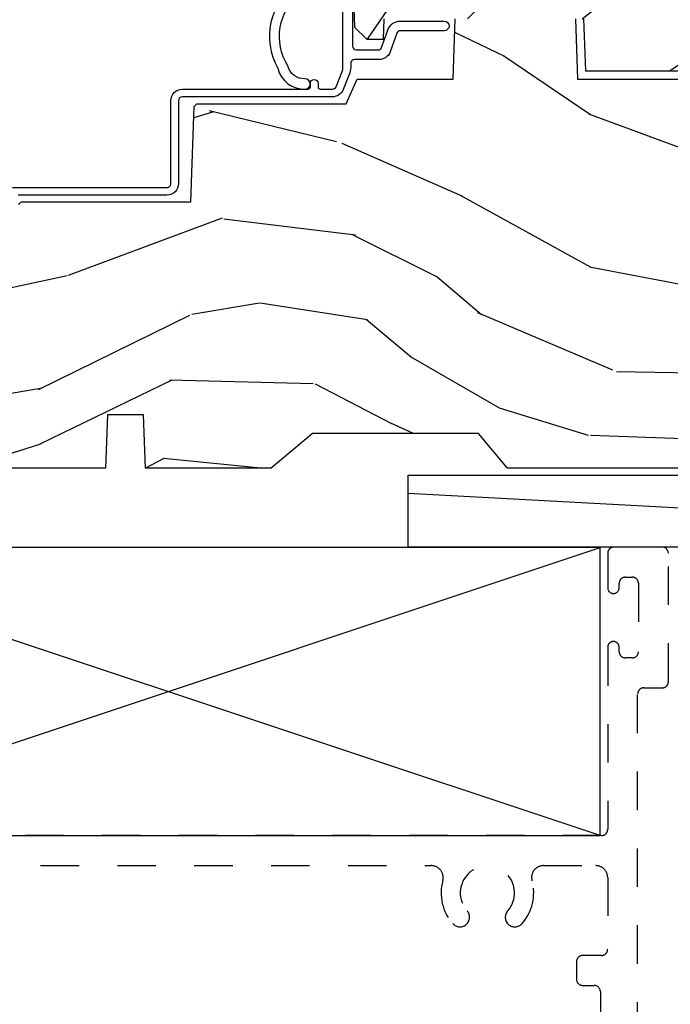
# Model space of a CAD drawing. Units: inches. Extents: x 0.6 to 23.8, y 1.2 to 29.8.
# Drawn here: x 5.7 to 7.4, y 5.7 to 8.2 of the extents above; entities that cross this region are included whole.
import ezdxf

# ---------------------------------------------------------------- set-up
doc = ezdxf.new("R2010")
doc.units = ezdxf.units.IN
doc.header["$LTSCALE"] = 0.1875
doc.header["$MEASUREMENT"] = 0
doc.linetypes.add('HIDDEN2', pattern=[0.1875, 0.125, -0.0625])
doc.layers.add('ZP-ANNO-NPLT', color=7, linetype='Continuous', plot=False)
for name, color, linetype in [('ZP-DETL-WALL', 155, 'Continuous'), ('ZP-SECT-UNIT-DASH', 150, 'HIDDEN2'), ('ZP-SECT-UNIT-SHAD', 165, 'Continuous')]:
    doc.layers.add(name, color=color, linetype=linetype)

# ---------------------------------------------------------------- blocks, each defined once
blk = doc.blocks.new('AS C 11-16IG CM SV O Shade')
at = {"layer": 'ZP-SECT-UNIT-SHAD'}
h = blk.add_hatch(dxfattribs=at)
h.set_pattern_fill('WOOD3', color=256, scale=2, angle=90, pattern_type=2)
h.set_pattern_definition([(85.23639999999997, (-245.7658335574488, -115.9884182734437), (-1.999983065322525, -22.00000189263917), [0.240832, -23.842358]), (101.3098999999999, (-245.7458335574488, -115.7484182734437), (-1.999995264323212, 8.000001504461904), [0.3059419999999994, -9.89209799999998]), (135, (-245.8058335574488, -115.4484182734437), (-2.000000618897904, 1.224647178113022e-16), [0.226274, -2.602152]), (136.8476, (-245.9658335574488, -115.2884182734437), (-29.9999950750171, 28.00000566776439), [0.438634, -43.42479]), (102.9946, (-246.2858335574488, -114.9884182734437), (3.999995155156693, -18.00000153549879), [0.266834, -26.416494]), (90, (-246.3458335574488, -114.7284182734437), (-2, 2), [0.5, -1.5]), (80.5377, (-246.3458335574488, -114.2284182734437), (-1.999996278404875, -10.00000154739061), [0.24331, -11.922214]), (84.28939999999999, (-246.3058335574488, -115.9884182734437), (-2.000002629332584, -17.99999884699171), [0.200998, -19.898754]), (90, (-246.2858335574488, -115.7884182734437), (-2, 2), [0.3, -1.7]), (118.3008, (-246.2858335574488, -115.4884182734437), (-12.00001774841861, 21.99999023952616), [0.295296, -29.23435]), (142.125, (-246.4258335574488, -115.2284182734437), (9.999998198774431, -8.000003729783886), [0.45607, -22.347438]), (129.2894, (-246.7858335574488, -114.9484182734437), (-9.999999263819644, 12.00000127916504), [0.2842539999999993, -28.14108799999995]), (96.34019999999997, (-246.9658335574488, -114.7284182734437), (-2.000003157919386, 15.99999880521284), [0.362216, -17.748554]), (78.11130000000001, (-247.0058335574488, -114.3684182734437), (-6.000021070497699, -27.99999460209869), [0.3883299999999992, -38.4446459999999]), (83.29020000000001, (-246.9258335574488, -115.9884182734437), (1.999987762488058, 18.00000199550261), [0.342344, -33.89214]), (93.36649999999983, (-246.8858335574488, -115.6484182734437), (-2.000021926708988, 31.9999986439374), [0.3405879999999996, -33.71818599999994]), (123.6901, (-246.9058335574488, -115.3084182734437), (2.000002669014383, -3.99999911554232), [0.360556, -6.850548]), (137.4896, (-247.1058335574488, -115.0084182734437), (-22.0000173477424, 19.99998143669362), [0.3255759999999993, -32.2320639999999]), (104.9314, (-247.3458335574488, -114.7884182734437), (-5.999993907956282, 22.00000106985105), [0.310484, -30.737866]), (90, (-247.4258335574488, -114.4884182734437), (-2, 2), [0.24, -1.76]), (77.0054, (-247.4258335574488, -114.2484182734437), (3.999995155156692, 18.00000153549879), [0.2668339999999992, -26.41649399999995]), (90, (-245.4258335574488, -115.3684182734437), (-2, 2), [0, -2]), (313.1524000000001, (-245.7258335574488, -115.0884182734437), (-28.00000566776439, 29.9999950750171), [0.4386339999999992, -43.4247899999999]), (296.5651, (-247.4258335574488, -115.4084182734437), (2.000002618792761, -1.999998315881815), [0.1788859999999996, -4.293249999999987]), (278.1301, (-247.3458335574488, -115.5684182734437), (1.999998711631083, -11.99999955292224), [0.2828419999999992, -13.85929199999998]), (246.8014, (-247.3058335574488, -115.8484182734437), (-4.000002650529711, -9.99999946133415), [0.1523159999999996, -15.07922999999997]), (116.5651, (-245.7258335574488, -115.0884182734437), (-2.000002618792761, 1.999998315881816), [0.223606, -4.248530000000001]), (96.7098, (-245.8258335574488, -114.8884182734437), (1.999987762488063, -18.00000199550261), [0.342344, -33.89214]), (79.87529999999998, (-245.8658335574488, -114.5484182734437), (6.000017177233946, 33.99999757929812), [0.568858, -56.31699200000001]), (79.69520000000003, (-245.5458335574488, -115.9884182734437), (1.999989751071982, 12.00000192169581), [0.2236059999999996, -22.13707199999995]), (105.5241, (-245.5058335574488, -115.7684182734437), (5.999995555211211, -22.00000204925839), [0.3736299999999994, -36.98945199999991]), (132.8789, (-245.6058335574488, -115.4084182734437), (23.99999950649528, -26.00000158588162), [0.3821, -37.827846]), (124.6952, (-245.8658335574488, -115.1284182734437), (-14.00001721918892, 19.99998851797505), [0.3162279999999992, -31.30654799999995]), (99.46229999999994, (-246.0458335574488, -114.8684182734437), (-1.99999627840487, 10.00000154739061), [0.364966, -11.80056]), (83.41810000000001, (-246.1058335574488, -114.5084182734437), (-3.999973400732614, -34.00000287585999), [0.52345, -51.82156]), (81.86989999999993, (-246.0458335574488, -115.9884182734437), (-1.999998711631099, -11.99999955292224), [0.2828419999999992, -13.85929199999998]), (101.3098999999999, (-246.0058335574488, -115.7084182734437), (-1.999995264323212, 8.000001504461904), [0.3059419999999994, -9.89209799999998]), (132.5104, (-246.0658335574488, -115.4084182734437), (19.99998143669362, -22.0000173477424), [0.325576, -32.232064]), (135, (-246.2858335574488, -115.1684182734437), (-2.000000618897904, 1.224647178113022e-16), [0.367696, -2.460732]), (107.354, (-246.5458335574488, -114.9084182734437), (7.999989004518235, -26.00000403819367), [0.335262, -33.190848]), (86.63350000000004, (-246.6458335574488, -114.5884182734437), (-2.000021926708969, -31.9999986439374), [0.3405879999999992, -33.7181859999999]), (72.89729999999999, (-246.6258335574488, -114.2484182734437), (5.999990986860595, 20.00000346191399), [0.27203, -26.930912]), (81.25380000000001, (-246.5458335574488, -115.9884182734437), (2.000008394115061, 13.9999986727127), [0.2630579999999992, -26.04283399999995]), (104.9314, (-246.5058335574488, -115.7284182734437), (-5.999993907956282, 22.00000106985105), [0.310484, -30.737866]), (122.0054, (-246.5858335574488, -115.4284182734437), (6.000002210755387, -9.9999978895751), [0.3773599999999992, -18.49060399999995]), (139.8991, (-246.7858335574488, -115.1084182734437), (26.0000038590926, -21.99999611957034), [0.49679, -49.18218]), (105.9454, (-247.1658335574488, -114.7884182734437), (1.999999778592759, -8.000000253304304), [0.291204, -14.269016]), (83.99099999999996, (-247.2458335574488, -114.5084182734437), (1.999998634963692, 19.99999950181208), [0.3821, -37.827846]), (66.80139999999999, (-247.2058335574488, -114.1284182734437), (4.000002650529713, 9.999999461334149), [0.152316, -15.07923]), (80.5377, (-247.1458335574488, -115.9884182734437), (-1.999996278404875, -10.00000154739061), [0.24331, -11.922214]), (100.008, (-247.1058335574488, -115.7484182734437), (-4.000006944313297, 21.99999910914956), [0.345254, -34.1801]), (127.4054, (-247.1658335574488, -115.4084182734437), (-20.0000199052301, 25.99998492996009), [0.428018, -42.37385]), (119.0546, (-245.4258335574488, -115.0684182734437), (-8.00000005439856, 14.00000076913937), [0.205912, -20.385348]), (100.7843, (-245.5258335574488, -114.8884182734437), (6.000001099358628, -31.99999900738853), [0.4275519999999994, -42.32756599999991]), (82.87500000000001, (-245.6058335574488, -114.4684182734437), (-1.999996563787934, -14.00000075969057), [0.4837359999999999, -15.64078])])
edge = h.paths.add_edge_path()
edge.add_line((2.394000000000005, 2.716000000000008), (2.314999999999941, 2.716000000000008))
edge.add_arc((1.979560218673384, 2.434355041319524), 0.4379996913772197, 40.0177931382696, 85.4925177383553)
edge.add_arc((2.015161139434014, 2.885953640551989), 0.01499999999985816, 191.9999999981429, 265.49251773828024, ccw=False)
edge.add_line((2.000488925423042, 2.882834965190227), (1.985999999999933, 2.950999999999993))
edge.add_line((1.985999999999933, 2.950999999999993), (1.83991674797727, 2.950999999999993))
edge.add_line((1.83991674797727, 2.950999999999993), (1.837734864861261, 2.825999999999965))
edge.add_line((1.837734864861261, 2.825999999999965), (1.848251594580688, 2.223496957890404))
edge.add_arc((1.828254640677557, 2.22314790976165), 0.02000000000000382, -88.99999999997561, 1.0000000000242721, ccw=False)
edge.add_line((1.828603688806311, 2.203150955858519), (1.721756493037446, 2.201285931119003))
edge.add_line((1.721756493037446, 2.201285931119003), (1.623970562151044, 2.103499999999599))
edge.add_line((1.623970562151044, 2.103499999999599), (1.563970562151098, 2.103499999999599))
edge.add_line((1.563970562151098, 2.103499999999599), (1.540299201114294, 2.144499999999596))
edge.add_line((1.540299201114294, 2.144499999999596), (1.480299201114349, 2.144499999999596))
edge.add_line((1.480299201114349, 2.144499999999596), (1.456627840077545, 2.103499999999599))
edge.add_line((1.456627840077545, 2.103499999999599), (1.396627840077599, 2.103499999999599))
edge.add_line((1.396627840077599, 2.103499999999599), (1.296627836089897, 2.203500003987273))
edge.add_line((1.296627836089897, 2.203500003987273), (1.137336894602129, 2.203500003987273))
edge.add_arc((1.137336894602129, 2.223500003987262), 0.01999999999998892, 180.9999999999648, 270, ccw=False)
edge.add_line((1.117339940699026, 2.223150955858529), (1.117000779631439, 2.242581480405534))
edge.add_arc((1.097003825728308, 2.242232432276801), 0.02000000000000345, 0.9999999999633287, 59.99999999993564)
edge.add_line((1.107003825728327, 2.259552940352478), (1.094082335299959, 2.267013166329605))
edge.add_line((1.094082335299959, 2.267013166329605), (1.089369697588495, 2.537000000000006))
edge.add_line((1.089369697588495, 2.537000000000006), (1.073369697588532, 2.537000000000006))
edge.add_line((1.073369697588532, 2.537000000000006), (1.073369697588532, 2.731999999999999))
edge.add_line((1.073369697588532, 2.731999999999999), (1.058369697588489, 2.731999999999999))
edge.add_line((1.058369697588489, 2.731999999999999), (1.049723710877402, 2.950999999999908))
edge.add_line((1.049723710877402, 2.950999999999908), (0.9900000000000091, 2.950999999999993))
edge.add_line((0.9900000000000091, 2.950999999999993), (0.9750861999750668, 2.880836087356215))
edge.add_arc((0.9604139859642089, 2.883954762718464), 0.0149999999998504, 274.3358984004573, 347.99999999994833, ccw=False)
edge.add_arc((0.9946623452822791, 2.432251574472268), 0.4379996913772731, 94.3358984004201, 139.6219647675218)
edge.add_line((0.6610000000032414, 2.716000000000008), (0.5720000000000027, 2.716000000000008))
edge.add_line((0.5720000000000027, 2.716000000000008), (0.5720000000000027, 1.15100000000001))
edge.add_line((0.5720000000000027, 1.15100000000001), (0.632000000000005, 1.091000000000008))
edge.add_line((0.632000000000005, 1.091000000000008), (0.7409047538304776, 1.091000000000008))
edge.add_line((0.7409047538304776, 1.091000000000008), (0.742999999999995, 1.15100000000001))
edge.add_line((0.742999999999995, 1.15100000000001), (0.834468234920223, 1.15100000000001))
edge.add_arc((0.8344682349201946, 1.117340149024926), 0.03365985097508428, 5.000000002889692, 89.99999999995168, ccw=False)
edge.add_line((0.867999999999995, 1.120273798339127), (0.9239999999999782, 1.125173163499454))
edge.add_line((0.9239999999999782, 1.125173163499454), (0.9266479314787262, 1.201000000000022))
edge.add_line((0.9266479314787262, 1.201000000000022), (0.9336913852897055, 1.392616206554408))
edge.add_line((0.9336913852897055, 1.392616206554408), (0.9150000422557127, 1.411307549543778))
edge.add_line((0.9150000422557127, 1.411307549543778), (0.9357674110146377, 1.452065805641269))
edge.add_line((0.9357674110146377, 1.452065805641269), (0.9380000422556805, 1.515999999999792))
edge.add_line((0.9380000422556805, 1.515999999999792), (1.019999999999982, 1.515999999999792))
edge.add_line((1.019999999999982, 1.515999999999792), (1.02523864713055, 1.365984770675993))
edge.add_line((1.02523864713055, 1.365984770675993), (1.051111134529322, 1.340999999999838))
edge.add_line((1.051111134529322, 1.340999999999838), (1.238731214132088, 1.340999999999838))
edge.add_line((1.238731214132088, 1.340999999999838), (1.241000000000554, 1.405969526772822))
edge.add_line((1.241000000000554, 1.405969526772822), (1.757000000000517, 1.405969526772822))
edge.add_line((1.757000000000517, 1.405969526772822), (1.759268785868926, 1.340999999999838))
edge.add_line((1.759268785868926, 1.340999999999838), (2.394000000000005, 1.340999999999838))
edge.add_line((2.394000000000005, 1.340999999999838), (2.394000000000005, 2.716000000000008))
h = blk.add_hatch(dxfattribs=at)
h.set_pattern_fill('WOOD3', color=256, scale=2, angle=45, pattern_type=2)
h.set_pattern_definition([(40.23639999999997, (-106.2399261626001, -64.75358369439574), (-16.97055211214985, -14.14214893665422), [0.240832, -23.842358]), (56.3099, (-106.0560783994916, -64.59802020253471), (4.242645099563671, 7.071065527051519), [0.305942, -9.892097999999999]), (90, (-105.8863727720068, -64.34346176130755), (-1.414214, 1.414214), [0.226274, -2.602152]), (91.84759999999962, (-105.8863727720068, -64.11718759132786), (-1.414206072169648, 41.01219383404558), [0.4386339999999993, -43.42478999999991]), (57.99460000000001, (-105.9005149076306, -63.6787813869922), (-9.899499448194831, -15.5563468460441), [0.266834, -26.416494]), (45, (-105.7590935513932, -63.45250721701251), (2.220446049250313e-16, 2.82842712474619), [0.5, -1.5]), (35.53769999999999, (-105.4055401608, -63.09895382641923), (-8.485279836843816, -5.656857975227925), [0.2433099999999992, -11.92221399999995]), (39.2894, (-106.6217638244408, -64.37174603255501), (-14.14213666764987, -11.31370582446588), [0.200998, -19.898754]), (45, (-106.4662003325798, -64.24446681194144), (2.220446049250313e-16, 2.82842712474619), [0.3, -1.7]), (73.3008, (-106.2540682982238, -64.03233477758548), (7.071048360141086, 24.04163620867253), [0.295296, -29.23435]), (97.12499999999991, (-106.1692154844814, -63.74949206511084), (1.414209651358802, -12.72792342505452), [0.45607, -22.347438]), (84.28939999999999, (-106.2257840269764, -63.29694372515146), (1.414214987437493, 15.5563495700522), [0.284254, -28.141088]), (51.3402, (-106.1974997557289, -63.01410101267685), (9.899491858783353, 12.72792344950197), [0.362216, -17.748554]), (33.11130000000001, (-105.9712255857492, -62.73125830020223), (-24.0416416425418, -15.55633047011962), [0.38833, -38.444646]), (38.29020000000001, (-107.0601700287765, -63.93333982821935), (14.1421283815367, 11.31371856324587), [0.342344, -33.89214]), (48.36649999999999, (-106.7914694519256, -63.72120779386339), (21.21318697219075, 24.04164510598617), [0.340588, -33.718186]), (78.6901, (-106.5651952819459, -63.46664935263624), (-1.414211049688903, -4.242641948991432), [0.360556, -6.850548]), (92.48959999999963, (-106.4944846038272, -63.11309596204296), (-1.414238955319203, 29.69848395030147), [0.3255759999999999, -32.23206399999999]), (59.9314, (-106.508626739451, -62.78782684269714), (11.31371356320912, 19.79898632199684), [0.3104839999999984, -30.73786599999989]), (45, (-106.3530632475899, -62.51912626584627), (2.220446049250313e-16, 2.82842712474619), [0.24, -1.76]), (32.00540000000001, (-106.1833576201052, -62.34942063836149), (15.5563468460441, 9.899499448194831), [0.266834, -26.416494]), (45, (-105.561103652661, -64.55559379566351), (2.220446049250313e-16, 2.82842712474619), [0, -2]), (268.1524, (-105.5752457882847, -64.14547186257532), (1.414206072169652, 41.01219383404559), [0.438634, -43.42479]), (251.5651, (-107.0036014862816, -63.16966450453788), (3.042617508608458e-06, -2.828427785660921), [0.178886, -4.29325]), (233.1301, (-107.0601700287765, -63.33937013202265), (-7.071068406748159, -9.899493709465553), [0.282842, -13.859292]), (201.8014, (-107.2298756562612, -63.56564430200234), (-9.899496429924922, -4.242638432017477), [0.152316, -15.07923]), (71.5651, (-105.5752457882847, -64.14547186257532), (-3.042617508386414e-06, 2.828427785660922), [0.2236059999999992, -4.248529999999974]), (51.7098, (-105.5045351101661, -63.93333982821935), (-11.31371856324586, -14.1421283815367), [0.342344, -33.89214]), (34.87529999999997, (-105.2924030758101, -63.66463925136847), (28.28428168190579, 19.79897601539001), [0.568858, -56.31699200000001]), (34.69520000000004, (-106.084362670739, -64.90914718625679), (9.899489048369299, 7.071076417796112), [0.223606, -22.137072]), (60.5241, (-105.9005149076306, -64.78186796564322), (-11.31371309096956, -19.79898817932754), [0.37363, -36.989452]), (87.87890000000002, (-105.716667144522, -64.4565988462974), (-1.41421503272128, -35.35533983175448), [0.3821, -37.827846]), (79.6952, (-105.7025250088983, -64.07476118445666), (4.242620392296331, 24.04163461713016), [0.316228, -31.306548]), (54.4623, (-105.6459564664034, -63.76363420073459), (5.656857975227929, 8.485279836843812), [0.364966, -11.80056]), (38.41810000000001, (-105.4338244320474, -63.46664935263624), (-26.87004091010656, -21.21322427765887), [0.52345, -51.82156]), (36.86989999999994, (-106.4379160613323, -64.55559379566351), (-9.899493709465563, -7.071068406748145), [0.282842, -13.859292]), (56.3099, (-106.2116418913526, -64.38588816817874), (4.242645099563671, 7.071065527051519), [0.305942, -9.892097999999999]), (87.5104, (-106.0419362638679, -64.13132972695159), (-1.414238955319206, -29.69848395030147), [0.325576, -32.232064]), (90, (-106.0277941282441, -63.80606060760577), (-1.414214, 1.414214), [0.367696, -2.460732]), (62.35400000000001, (-106.0277941282441, -63.43836508138877), (-12.7279326917717, -24.04162564079702), [0.3352619999999983, -33.19084799999978]), (41.63350000000005, (-105.8722306363831, -63.14138023329042), (-24.04164510598615, -21.21318697219076), [0.340588, -33.718186]), (27.89729999999999, (-105.6176721951559, -62.91510606331073), (18.3847723855411, 9.899503757806515), [0.27203, -26.930912]), (36.25380000000003, (-106.7914694519256, -64.20204040507025), (11.31371349598659, 8.485274500169036), [0.263058, -26.042834]), (59.9314, (-106.5793374175696, -64.0464769132092), (11.31371356320912, 19.79898632199684), [0.3104839999999984, -30.73786599999989]), (77.0054, (-106.4237739257086, -63.77777633635831), (-2.828424069210308, -11.31370856992913), [0.3773599999999983, -18.49060399999989]), (94.89909999999998, (-106.3389211119662, -63.41008081014131), (2.828432597414862, -33.9411254818667), [0.49679, -49.18218]), (60.94540000000001, (-106.3813475188374, -62.91510606331073), (-4.242641022791037, -7.071067834420105), [0.2912039999999984, -14.26901599999995]), (38.99099999999996, (-106.2399261626001, -62.66054762208357), (15.55634786860556, 12.72792267431223), [0.3821, -37.827846]), (21.80139999999998, (-105.9429413145018, -62.42013131648014), (9.899496429924923, 4.242638432017475), [0.152316, -15.07923]), (35.53769999999999, (-107.2157335206375, -63.77777633635831), (-8.485279836843816, -5.656857975227925), [0.2433099999999992, -11.92221399999995]), (55.008, (-107.0177436219053, -63.63635498012101), (12.72791652106045, 18.38478059129487), [0.345254, -34.1801]), (82.4054, (-106.8197537231731, -63.35351226764638), (4.242615955868686, 32.52691535357696), [0.428018, -42.37385]), (74.0546, (-105.348971618305, -64.34346176130755), (4.24264119251736, 15.5563497684333), [0.205912, -20.385348]), (55.78429999999999, (-105.2924030758101, -64.14547186257532), (-18.38477483160399, -26.87005776057045), [0.427552, -42.327566]), (37.875, (-105.0519867702067, -63.79191847198204), (-11.31370660639826, -8.485284341189777), [0.4837359999999999, -15.64078])])
edge = h.paths.add_edge_path()
edge.add_line((2.43979311041727, 2.192111519893729), (2.43979311041727, 1.911639923903067))
edge.add_line((2.43979311041727, 1.911639923903067), (2.408203404988456, 1.497247282632941))
edge.add_line((2.408203404988456, 1.497247282632941), (2.476685730305292, 1.497247282632941))
edge.add_line((2.476685730305292, 1.497247282632941), (2.539053547792662, 1.497247282632941))
edge.add_line((2.539053547792662, 1.497247282632941), (2.548456529542193, 1.227981115638443))
edge.add_line((2.548456529542193, 1.227981115638443), (2.580538413939962, 1.197000000000855))
edge.add_line((2.580538413939962, 1.197000000000855), (2.623980974583276, 1.197000000000855))
edge.add_line((2.623980974583276, 1.197000000000855), (2.625831775366294, 1.250000000000853))
edge.add_line((2.625831775366294, 1.250000000000853), (3.144523236186217, 1.250000000000853))
edge.add_line((3.144523236186217, 1.250000000000853), (3.149237540067531, 1.115000000000862))
edge.add_line((3.149237540067531, 1.115000000000862), (4.162038591284897, 1.115000000000862))
edge.add_line((4.162038591284897, 1.115000000000862), (4.166997340552712, 1.257000000000858))
edge.add_line((4.166997340552712, 1.257000000000858), (4.222000000000037, 1.257000000000858))
edge.add_line((4.222000000000037, 1.257000000000858), (4.328000000000031, 1.250000000000853))
edge.add_line((4.328000000000031, 1.250000000000853), (4.328000000000031, 1.719211149454623))
edge.add_line((4.328000000000031, 1.719211149454623), (4.325887401229977, 1.727095475400574))
edge.add_arc((4.266000000000076, 1.711048694604212), 0.06199999999998064, 15.00000000001027, 38.99335492939606)
edge.add_line((4.314187574514278, 1.750060970395765), (4.16047438052243, 1.939925976705013))
edge.add_arc((4.112286806008228, 1.900913700913488), 0.06199999999996551, 38.99335492937564, 77.88737707412182)
edge.add_line((4.125296512447164, 1.961533396874188), (3.655999999999551, 2.062250000001256))
edge.add_line((3.655999999999551, 2.062250000001256), (3.18700000000041, 2.062250000001256))
edge.add_line((3.18700000000041, 2.062250000001256), (3.183641887196927, 2.158413768795413))
edge.add_arc((3.121679655921724, 2.156249999999822), 0.06200000000002012, 2.000000000031858, 90.00000000002626)
edge.add_line((3.121679655921696, 2.218249999999841), (2.468000000000472, 2.218249999999841))
edge.add_line((2.468000000000472, 2.218249999999841), (2.43979311041727, 2.192111519893729))
at = {"layer": 'ZP-SECT-UNIT-SHAD', "linetype": 'Continuous'}
h = blk.add_hatch(dxfattribs=at)
h.set_pattern_fill('WOOD3', color=256, scale=2, angle=163, style=0, pattern_type=2)
h.set_pattern_definition([(158.2364, (4.229079508300373, -0.6757319148470629), (20.45396798290167, -8.344771374467806), [0.240832, -23.842358]), (174.3099, (4.005413800963709, -0.5864366105943475), (-8.235181511295936, 0.4263690944681484), [0.305942, -9.892097999999999]), (208, (3.700980071891422, -0.5561033845353194), (-0.5847435903937085, -1.91261010378108), [0.226274, -2.602152]), (209.8476, (3.501191838181683, -0.6623326727337542), (-35.54768828883149, -20.50272857977593), [0.438634, -43.42479]), (175.9946, (3.120741465881508, -0.880638683225115), (18.38297247813529, -1.437476743240211), [0.266834, -26.416494]), (163, (2.854559927047745, -0.8620003253549839), (-2.497352921371544, -1.327866102480598), [0.5, -1.5]), (153.5377, (2.376407549066244, -0.715814472993614), (8.978306718050995, -4.83632345258755), [0.24331, -11.922214]), (157.2894, (4.071198787750092, -1.192136483067117), (16.62874032651941, -7.175302374271584), [0.200998, -19.898754]), (163, (3.885785270651922, -1.114536047003298), (-2.497352921371544, -1.327866102480598), [0.3, -1.7]), (191.3008, (3.598893843863038, -1.026824535586485), (-24.54716094300747, -5.043499394239721), [0.295296, -29.23435]), (215.125, (3.309322568651453, -1.084690558193387), (10.57415813511433, 7.224071108844612), [0.45607, -22.347438]), (202.2894, (2.936303423281629, -1.347096193017734), (-14.3993751268171, -6.054586024953077), [0.284254, -28.141088]), (169.3402, (2.673289470119641, -1.454909274052071), (-15.88561928555968, 2.765334394382427), [0.362216, -17.748554]), (151.1113000000001, (2.317324889784061, -1.387907650590407), (25.02229161617255, -13.92425483963839), [0.38833, -38.444646]), (156.2902000000001, (3.889928330821988, -1.785045431764189), (-16.62874768410003, 7.175289077572956), [0.342343999999998, -33.89213999999976]), (166.3665, (3.576479581983477, -1.647386861919941), (-31.18650071420278, 7.443263674111074), [0.340588, -33.718186]), (196.6901, (3.245488530861593, -1.567106577433464), (4.409962367830815, 0.7431255040166733), [0.360556, -6.850548]), (210.4896, (2.900122763128138, -1.670656017209268), (-25.55825994297176, -15.19129255384614), [0.325576, -32.232064]), (177.9314, (2.619566507682805, -1.83584738360139), (-22.79293410148565, 0.6943551067665474), [0.310484, -30.737866]), (163, (2.30928534451607, -1.824640252661609), (-2.497352921371544, -1.327866102480598), [0.24, -1.76]), (150.0054, (2.079772203084929, -1.754471043528156), (-16.04400167334359, 9.087905524651102), [0.266834, -26.416494]), (163, (3.735576939209011, -0.1693178408915514), (-2.497352921371544, -1.327866102480598), [0, -2]), (26.15240000000003, (3.380100096122533, -0.374345190358099), (-36.87554735843706, -18.00538888531859), [0.4386339999999981, -43.42478999999975]), (9.565100000000033, (3.189085720002055, -2.093622221006527), (2.497352076502218, 1.327869099233075), [0.178886, -4.29325]), (351.1301, (3.365484217333972, -2.063897313285125), (12.0603996767767, -1.595852046107204), [0.282842, -13.859292]), (319.8014, (3.644944417192534, -2.107509200368966), (8.393559450670804, -6.748938448303024), [0.152316, -15.07923]), (189.5651, (3.380100096122533, -0.374345190358099), (-2.497352076502219, -1.327869099233075), [0.223605999999999, -4.248529999999969]), (169.7098, (3.159601974457672, -0.4115013250098514), (17.79822734718652, -3.350093459302554), [0.342344, -33.89214]), (152.8753, (2.822763489241311, -0.350347135642636), (-30.7601241373409, 15.67848221527704), [0.568858, -56.31699200000001]), (152.6952, (4.293401283339364, -0.4653448685351975), (-10.89091849633435, 5.421060729349781), [0.223605999999999, -22.13707199999988]), (178.5241, (4.094709105216396, -0.3627709032576831), (22.79293551970828, -0.6943538178398185), [0.37363, -36.989452]), (205.8789, (3.721202222597441, -0.3531475651537903), (31.88084594068392, 15.34964888471388), [0.3821, -37.827846]), (197.6952, (3.377420247699888, -0.5199227243818143), (-23.21929303946757, -7.540852312839229), [0.316228, -31.306548]), (172.4623, (3.076154104299405, -0.6160409372272682), (-10.14779136076372, 1.011111546693648), [0.364966, -11.80056]), (156.4181, (2.714342089869348, -0.5681654088848518), (31.344885410924, -13.76583238823937), [0.52345, -51.82156]), (154.8699, (4.147215430978008, -0.9434972465167277), (10.89091361125098, -5.421068605812716), [0.282842, -13.859292]), (174.3099, (3.891144967497269, -0.8233809789558393), (-8.235181511295936, 0.4263690944681484), [0.305942, -9.892097999999999]), (205.5104, (3.586711238424982, -0.793047752896797), (26.88614988798455, 12.69389479119331), [0.3255759999999981, -32.23206399999975]), (208, (3.29287632195485, -0.9332655900752087), (-0.5847435903937085, -1.91261010378108), [0.367696, -2.460732]), (180.354, (2.968220442176545, -1.105888183397695), (27.20289793979688, 0.04876202922806261), [0.335262, -33.190848]), (159.6335000000001, (2.632965749796114, -1.107959713482714), (30.01700107381327, -11.26852463519537), [0.3405879999999981, -33.71818599999975]), (145.8973, (2.313669566863126, -0.9894272387577132), (-17.37187083675604, 11.58525502309056), [0.27203, -26.930912]), (154.2538, (4.001029578616624, -1.421649624498244), (-12.80351945054413, 6.005821017315287), [0.2630579999999981, -26.04283399999987]), (177.9314, (3.764085210255161, -1.307380791031818), (-22.79293410148565, 0.6943551067665474), [0.310484, -30.737866]), (195.0054, (3.453804047088425, -1.296173660092023), (11.31727641611973, 2.814114219735264), [0.37736, -18.490604]), (212.8991, (3.089312184235695, -1.393875665773365), (28.64036637139407, 18.43175097613516), [0.49679, -49.18218]), (178.9454, (2.672193414532899, -1.663712527528048), (8.235181634652655, -0.4263644116476297), [0.291204, -14.269016]), (156.991, (2.381038346485411, -1.658352830682716), (-18.54135163249375, 7.760042155334038), [0.3821, -37.827846]), (139.8014, (2.029337407408377, -1.508999392649557), (-8.393559450670804, 6.748938448303025), [0.152316, -15.07923]), (153.5377, (3.825606555782997, -1.995432478076054), (8.978306718050995, -4.83632345258755), [0.24331, -11.922214]), (173.008, (3.607788282540781, -1.887011078704091), (-22.20819262847393, 2.606951578708767), [0.345254, -34.1801]), (200.4054, (3.265102363229971, -1.844982984456138), (-30.71134915766887, -11.52445423798904), [0.4280179999999981, -42.37384999999975]), (192.0546, (3.448685512420099, -0.0816063294747238), (-15.72724097270063, -3.557234008732985), [0.205912, -20.385348]), (173.7843, (3.247313485874486, -0.1246098982209389), (32.35598179133584, -3.618064673815965), [0.4275519999999981, -42.32756599999975]), (155.8750000000001, (2.822275751992208, -0.07831816271442449), (12.80352490518391, -6.005810314090468), [0.483735999999998, -15.64077999999994])])
edge = h.paths.add_edge_path()
edge.add_arc((4.388306198950829, 1.124999999998082), 0.1250000000010647, 25.150164125352717, 89.9999999994659, ccw=False)
edge.add_arc((5.180353620339218, 1.496868097944041), 0.7499999999977609, 205.1501641250364, 252.5716960266511)
edge.add_arc((4.937026250988765, 0.7217046584428743), 0.06245711824629191, -0.646440510502714, 72.58458679744979, ccw=False)
edge.add_line((4.999479394033017, 0.7209999999991652), (4.999499999999927, 0.03099999999915326))
edge.add_line((4.999499999999955, 0.03099999999915326), (4.968499999999963, -8.526512829121202e-13))
edge.add_line((4.968499999999949, -8.526512829121202e-13), (4.437499999999943, -8.526512829121202e-13))
edge.add_line((4.437499999999943, -8.526512829121202e-13), (4.434171417706182, 0.08099999899998522))
edge.add_line((4.434171417706182, 0.08099999899998522), (4.243249999999477, 0.08099999999915042))
edge.add_line((4.243249999999477, 0.08099999999915042), (4.234249999997658, 0.09699999999914155))
edge.add_line((4.234249999997644, 0.09699999999914155), (4.171249999999347, 0.09699999999914155))
edge.add_line((4.171249999999361, 0.09699999999914155), (4.162249999997528, 0.08099999999915042))
edge.add_line((4.162249999997528, 0.08099999999915042), (4.039600214320629, 0.08099999899998522))
edge.add_line((4.039600214320615, 0.08099999899998522), (3.961346613588759, 0.2959999999991254))
edge.add_line((3.961346613588773, 0.2959999999991254), (3.913653386411113, 0.2959999999991254))
edge.add_line((3.913653386411113, 0.2959999999991254), (3.835399785679272, 0.08099999899998522))
edge.add_line((3.835399785679272, 0.08099999899998522), (2.94653293071309, 0.08099999899998522))
edge.add_line((2.94653293071309, 0.08099999899998522), (2.871013963069288, 0.1709999999991254))
edge.add_line((2.871013963069288, 0.1709999999991254), (2.43875782333447, 0.1709999999991254))
edge.add_line((2.43875782333447, 0.1709999999991254), (2.331500000000176, 0.08099999999915042))
edge.add_line((2.331500000000176, 0.08099999999915042), (2.004319066190817, 0.08099999999915042))
edge.add_line((2.004319066190817, 0.08099999999915042), (1.999499999999841, 0.2189999999991272))
edge.add_line((1.999499999999841, 0.2189999999991272), (1.9055000000007, 0.2189999999991272))
edge.add_line((1.9055000000007, 0.2189999999991272), (1.900680933809724, 0.08099999999915042))
edge.add_line((1.900680933809724, 0.08099999999915042), (1.360410109749807, 0.08099999999915042))
edge.add_line((1.360410109749807, 0.08099999999915042), (1.296246340953019, 0.1429622312741827))
edge.add_line((1.296246340953019, 0.1429622312741827), (1.291810084316182, 0.2700000000001097))
edge.add_line((1.291810084316182, 0.2700000000001097), (1.241810084315091, 0.3216024575999228))
edge.add_line((1.241810084315091, 0.3216024575999228), (1.205855420731879, 0.3216024575999086))
edge.add_line((1.205855420731893, 0.3216024575999086), (1.190440997645183, 0.2699999999991434))
edge.add_line((1.190440997645169, 0.2699999999991434), (1.1333817234203, 0.2699999999991576))
edge.add_line((1.133381723420314, 0.2699999999991576), (1.060872111371239, 0.3086869719702321))
edge.add_line((1.060872111371225, 0.3086869719702321), (0.952479394033034, 0.4219999999991728))
edge.add_line((0.9524793940330483, 0.4219999999991728), (0.9524793940330483, 0.523549999999176))
edge.add_line((0.9524793940330483, 0.523549999999176), (1.047500000000738, 0.6897999999991242))
edge.add_line((1.047500000000724, 0.6897999999991242), (1.127500000000722, 0.7502214903212092))
edge.add_line((1.127500000000737, 0.7502214903212092), (1.195782032303484, 0.7537999999991456))
edge.add_line((1.19578203230347, 0.7537999999991456), (1.206500000000716, 0.6937999999991149))
edge.add_line((1.206500000000716, 0.6937999999991149), (1.671000000000717, 0.6937999999991149))
edge.add_line((1.671000000000731, 0.6937999999991149), (1.674836249444255, 0.7669999999991006))
edge.add_arc((1.68992819806175, 0.7589080513815887), 0.01712444292530889, 118.19916483615191, 151.8008351638486, ccw=False)
edge.add_line((1.681836249444245, 0.7739999999991056), (2.122500000000713, 0.7739999999991056))
edge.add_line((2.122500000000713, 0.7739999999991056), (2.131160350834676, 1.021999999999096))
edge.add_line((2.131160350834676, 1.021999999999096), (2.138160350834681, 1.028999999999101))
edge.add_line((2.138160350834681, 1.028999999999101), (2.526926065900028, 1.028999999999101))
edge.add_line((2.526926065900028, 1.028999999999101), (2.555500000000777, 1.092999999999179))
edge.add_line((2.555500000000791, 1.092999999999179), (2.805017439190081, 1.092999999999151))
edge.add_line((2.805017439190067, 1.092999999999151), (2.810499999999536, 1.249999999999147))
edge.add_line((2.810499999999536, 1.249999999999147), (3.122934362370813, 1.249999999999147))
edge.add_line((3.122934362370813, 1.249999999999147), (3.128416923180282, 1.092999999999151))
edge.add_line((3.128416923180282, 1.092999999999151), (3.530735413591117, 1.092999999999151))
edge.add_line((3.530735413591117, 1.092999999999151), (3.532900501299025, 1.030999999999139))
edge.add_line((3.532900501299025, 1.030999999999139), (3.669934895337008, 1.030999999999139))
edge.add_line((3.669934895337008, 1.030999999999139), (3.676500000001354, 0.8429999999991509))
edge.add_line((3.67650000000134, 0.8429999999991509), (3.881479394033022, 0.8429999999991651))
edge.add_line((3.881479394033022, 0.8429999999991651), (3.881479394033022, 0.8329999999991742))
edge.add_line((3.881479394033022, 0.8329999999991742), (3.991479394033007, 0.8329999999991742))
edge.add_line((3.991479394033036, 0.8329999999991742), (3.991479394033036, 0.8429999999991651))
edge.add_line((3.991479394033036, 0.8429999999991651), (4.066500000000772, 0.8429999999991509))
edge.add_line((4.066500000000758, 0.8429999999991509), (4.073065104665091, 1.030999999999139))
edge.add_line((4.073065104665091, 1.030999999999139), (4.178055517822884, 1.030999999999139))
edge.add_line((4.178055517822884, 1.030999999999139), (4.184735413589749, 1.222287187078038))
edge.add_line((4.184735413589749, 1.222287187078038), (4.232735413590433, 1.249999999999147))
edge.add_line((4.232735413590433, 1.249999999999147), (4.388306198951994, 1.249999999999147))
for points in [[(2.539053547792662, 1.497247282632941), (2.548456529542193, 1.227981115638443), (2.580538413939962, 1.197000000000855), (2.623980974583276, 1.197000000000855), (2.625831775366294, 1.250000000000853)], [(3.144523236186217, 1.250000000000853), (3.149237540067531, 1.115000000000862), (4.162038591284897, 1.115000000000862)], [(3.835399785679272, 0.08099999899998522), (2.94653293071309, 0.08099999899998522), (2.871013963069288, 0.1709999999991254), (2.43875782333447, 0.1709999999991254), (2.331500000000176, 0.08099999999915042), (2.004319066190817, 0.08099999999915042), (1.999499999999841, 0.2189999999991272), (1.9055000000007, 0.2189999999991272), (1.900680933809724, 0.08099999999915042), (1.360410109749807, 0.08099999999915042)], [(3.122934362370813, 1.249999999999147), (3.128416923180282, 1.092999999999151), (3.530735413591117, 1.092999999999151)]]:
    blk.add_lwpolyline(points, dxfattribs=at)
at = {"layer": 'ZP-SECT-UNIT-SHAD'}
blk.add_lwpolyline([(2.487212015881596, 1.482850308127865, 0.4650408085807066), (2.410975493538729, 1.461035749627513, 0.08838681736842581), (2.396196919766226, 1.341262578514943, 0.3799876917510145), (2.348734630630133, 1.121371780026436, 0.3638507885715915), (2.420447641042927, 1.067044804634577, 0.9999999368812819), (2.419109041566287, 1.094011591286517, -0.363850702975693), (2.375056764791111, 1.127383872275431, -0.380694627829612), (2.406911731582056, 1.316479664889755, 0.3380272706476252), (2.42319073358351, 1.340684637690856, -0.1185650189867838), (2.441277672480624, 1.452268353792078, -0.2080820005005325), (2.458730191503832, 1.459860175537159, -0.3510274684034458), (2.473389469446658, 1.445439893075047), (2.474861321885214, 1.437688783837814, 0.2949532069122303), (2.494376735758124, 1.390556056191031), (2.509749342512521, 1.376235948447544, -0.1602954964483056), (2.518911540037493, 1.355368531682331), (2.518278335183993, 1.342827433730406, -0.5975372854860618), (2.543278335184027, 1.342421833534218), (2.543278335184027, 1.342421833534218, 0.2294307441243056), (2.527533975046595, 1.406542395655009), (2.512566442712853, 1.41688350500209, -0.2949532069121915), (2.506338119136444, 1.431925864889422), (2.501105812741457, 1.44221676393795, 0.2900892511631492)], format="xyb", close=True, dxfattribs=at)
for points in [[(1.658278335184036, 0.8109995554847842), (2.060278335184023, 0.8109995554847842, 0.4142135623733031), (2.070278335184014, 0.8209995554847751), (2.070278335184014, 1.036999555484783, -0.4142135623730952), (2.100278335184043, 1.066999555484756), (2.427278335184042, 1.066999555484756, 0.414213562373095), (2.433278335184013, 1.072999555484785), (2.433278335184013, 1.081999555484799, -1), (2.453278335183995, 1.081999555484799), (2.453278335183995, 1.072999555484785, 0.4142135623730953), (2.459278335184024, 1.066999555484813), (2.490886035183962, 1.066999555484813, 0.3057306814588179), (2.500157873729677, 1.073253489550609), (2.516093850821051, 1.112696416945823, 0.09628904819736137), (2.518278335183993, 1.123934614748293), (2.518278335183993, 1.342827433730406, -0.597537285486034)], [(2.543278335184027, 1.342421833534218), (2.543278335184027, 1.179000000000087, 0.4142135623730951), (2.553278335184018, 1.16900000000004), (2.609221711292719, 1.169000000000096, 0.3173068635875169), (2.618643360312433, 1.175648503356911), (2.634679967370403, 1.220730238251122, -0.3173068635874469), (2.667655738939402, 1.244000000000028), (2.781778335183901, 1.243999999999971, -1), (2.781778335183901, 1.218999999999994), (2.667655738939402, 1.218999999999994, 0.317306863587548), (2.658234089919688, 1.21235149664318), (2.641014812173239, 1.163945065555254, -0.3173068635875479), (2.612749865114097, 1.143999555484811), (2.548278335184023, 1.143999555484754, 0.4142135623728871), (2.538278335184032, 1.13399955548482), (2.538278335184032, 1.123934614748293, -0.0962890481974185), (2.534637527912366, 1.105204285077491), (2.518701550821049, 1.065761357682334, -0.3057306814588006), (2.490886035184019, 1.046999555484774), (2.100278335184043, 1.046999555484774, 0.4142135623728869), (2.090278335184053, 1.036999555484783), (2.090278335184053, 0.8209995554847751, -0.414213562373095), (2.060278335184023, 0.7909995554848024), (1.673278335184023, 0.7909995554847455, 0.4142135623728869)]]:
    blk.add_lwpolyline(points, format="xyb", dxfattribs=at)
at = {"layer": 'ZP-SECT-UNIT-SHAD', "linetype": 'Continuous'}
blk.add_lwpolyline([(1.67483624944424, 0.7669999999991006, -0.1476745997184199), (1.681836249444245, 0.7739999999991056), (2.122500000000713, 0.7739999999991056), (2.122500000000713, 0.7739999999991056), (2.131160350834676, 1.021999999999096), (2.138160350834681, 1.028999999999101), (2.526926065900028, 1.028999999999101), (2.555500000000791, 1.092999999999179), (2.805017439190067, 1.092999999999151), (2.810499999999536, 1.249999999999147)], format="xyb", dxfattribs=at)
blk = doc.blocks.new('RECTANG')
at = {"layer": 'ZP-DETL-WALL'}
for p, q in [((1.000000000000057, 1.000000000000039), (0, 1.000000000000039)), ((0, 1.000000000000039), (0, 0)), ((1.000000000000057, 0), (1.000000000000057, 1.000000000000039)), ((0, 0), (1.000000000000057, 0))]:
    blk.add_line(p, q, dxfattribs=at)
blk = doc.blocks.new('SHIM')
at = {"layer": 'ZP-DETL-WALL'}
blk.add_line((0, 0.25), (1, 0.75), dxfattribs=at)
blk.add_blockref('RECTANG', (0, 0), dxfattribs=at)
blk = doc.blocks.new('Fake Thermal Window Sill')
at = {"layer": 'ZP-ANNO-NPLT'}
blk.add_point((0, 0), dxfattribs=at)
at = {"layer": 'ZP-SECT-UNIT-DASH', "ltscale": 0.25}
blk.add_lwpolyline([(1.531375334804025, 0.6712753420443676), (2.747875908906337, 0.6712753420415964, -0.4948232919815669), (2.777775887910224, 0.6320905235839263, 0.2531874066500637), (2.803782722514057, 0.5203935991468143, 1), (2.841217277499169, 0.5535395505636274, -2.22110163958881), (2.946782722514044, 0.5535395505674359, 1), (2.984217277500093, 0.520393599154616, 0.2531874066076517), (3.010224112082781, 0.6320905235793077, -0.4948232921902019), (3.040124091101404, 0.6712753420415964), (3.17600000000138, 0.6712753420570863, -0.4142135624065016), (3.207000000004925, 0.6402753420570804), (3.207000000004939, 0.4535000000081482, -0.414213562373449), (3.191000000004919, 0.4375000000081428), (3.142000000004941, 0.437500000008157, 0.4142135623733074), (3.126000000004922, 0.4215000000081517), (3.126000000004922, 0.3755000000081736, 0.4142135623730951), (3.142000000004927, 0.3595000000081683), (3.172000000004942, 0.3595000000081257, -0.4142135623728657), (3.188000000004934, 0.3435000000081203), (3.187999999999974, 0.1659999999999826, -0.4142135622576616), (3.172000000006278, 0.1499999999999773), (3.156999999997197, 0.1499999999940371, 0.5012960140886047), (3.150288182099686, 0.1410121618801128), (3.18865870191469, 0.01145637000365696, 0.332182315255512), (3.204000000003703, -1.514877112640534e-11), (3.269000000003686, 0, 0.4142135623049001), (3.284999999999968, 0.01600000000000534), (3.284999999999954, 1.118000000000009, -0.4142135623733553), (3.300999999999974, 1.134000000000015), (3.348999999999947, 1.134, 0.414213562373312), (3.364999999999966, 1.150000000000006), (3.364999999999966, 1.483999999999995, 0.4142135623730951), (3.348999999999961, 1.5), (3.222999999999971, 1.5, 0.4142135623731447), (3.206999999999965, 1.483999999999995), (3.206999999999965, 1.394500000000022, 1), (3.236999999999966, 1.394500000000022), (3.236999999999966, 1.405999999999963, -0.4142135623740201), (3.253000000000014, 1.421999999999969), (3.270999999999958, 1.421999999999969, -0.4142135623734176), (3.286999999999978, 1.405999999999977), (3.286999999999978, 1.22799999999998, -0.41421356237217), (3.271000000000029, 1.211999999999975), (3.252999999999986, 1.211999999999975, -0.414213562381043), (3.236999999999966, 1.228000000000392), (3.237000000000265, 1.239499999999651, 1), (3.206999999999681, 1.23949999999985), (3.207000000004939, 0.7652753420570946, -0.4142135623731583), (3.191000000004934, 0.7492753420570892), (1.521106440004914, 0.749275342057345, 0.06554346280565397), (1.516965335283814, 0.7487301552781247), (0.5041411047162541, 0.6675451867996571, -0.06554346278209082), (0.5, 0.6670000000208773), (0.429500000003415, 0.6670000000081302, 0.4142135623456628), (0.413500000004916, 0.6510000000081249), (0.4135000000049303, 0.5160000000081482, -0.4142135623731256), (0.3975000000049249, 0.5000000000081428), (0.0160000000049223, 0.500000000008157, 0.414213562373089), (4.916955731459893e-12, 0.4840000000081517), (-4.263256414560601e-14, 0.01599999999999113, 0.4142135623730829), (0.01599999999996271, 0), (0.04599999999994964, -1.514877112640534e-11, 0.3321823151920378), (0.06134129808526723, 0.0114563700037138), (0.09971181790025696, 0.1410121618801412, 0.5012960140877865), (0.0930000000027178, 0.1499999999940371), (0.07799999999366491, 0.1499999999999773, -0.4142135622576615), (0.06199999999996919, 0.1659999999999826), (0.06200000000492878, 0.4060000000081203, -0.4142135623730951), (0.07800000000493412, 0.4220000000081257), (0.4913972097049282, 0.4220000000343873, 0.2679491915756192), (0.5052536161172299, 0.4299999999770279), (0.5052536161172441, 0.5688719092332519, -0.3394542588464173), (0.5282302257031972, 0.5988156098295292), (0.9745706552942437, 0.6306988964485498, -0.3328905586374813), (0.9874703611215097, 0.6268613583818023, 0.461298099345296), (0.9995365164316752, 0.6272973101172283, -0.1715086584102315), (1.009675485850991, 0.6334730455197359), (1.219858895285412, 0.6486033595940199, -0.4931454260376157), (1.239999999992165, 0.63314854638692), (1.240000000004926, 0.436620643603888, -0.4142135623893722), (1.224000000004921, 0.4206206436029873), (1.194000000004905, 0.4206206436030016, 0.414213562372978), (1.178000000004914, 0.4046206436029962), (1.178000000004914, 0.3586206436030039, 0.4142135623730046), (1.19400000000492, 0.3426206436030128), (1.224000000004935, 0.3426206436029702, -0.2601212302514204), (1.240000000004926, 0.3125), (1.239999999999966, 0.1230000000084743, -0.4142135623730951), (1.223999999999961, 0.107000000008469), (1.208999999999946, 0.1070000000088527, 0.5421817171902661), (1.202598390199952, 0.09716814690946762), (1.241367749013932, 0.00952719291862536, 0.2968640322621157), (1.25600000000901, -8.44124770082999e-12), (1.286000000008997, 8.44124770082999e-12, 0.4142135622078594), (1.301999999999978, 0.01600000000844659), (1.302000000017685, 0.63991525326648, -0.3394542589335947), (1.31385889529048, 0.6553700664758253), (1.527234230090457, 0.6707301552664688, -0.06554346273819958)], format="xyb", close=True, dxfattribs=at)
blk = doc.blocks.new('2X')
at = {"layer": 'ZP-DETL-WALL'}
for p, q in [((0, 0), (1, 1)), ((1, 0), (0, 1))]:
    blk.add_line(p, q, dxfattribs=at)
blk.add_lwpolyline([(0, 0), (1, 0), (1, 1), (0, 1)], close=True, dxfattribs=at)

msp = doc.modelspace()

# ---------------------------------------------------------------- block references
for name, p in [('AS C 11-16IG CM SV O Shade', (4, 7)), ('Fake Thermal Window Sill', (4, 5.375))]:
    msp.add_blockref(name, p)
for name, p, xscale, yscale in [('SHIM', (6.6875, 7.0625), 1.75, -0.1875), ('2X', (4.937499999999986, 6.124275342057331), 2.25, 0.75)]:
    msp.add_blockref(name, p, dxfattribs=dict(xscale=xscale, yscale=yscale))

doc.saveas('drawing.dxf')
